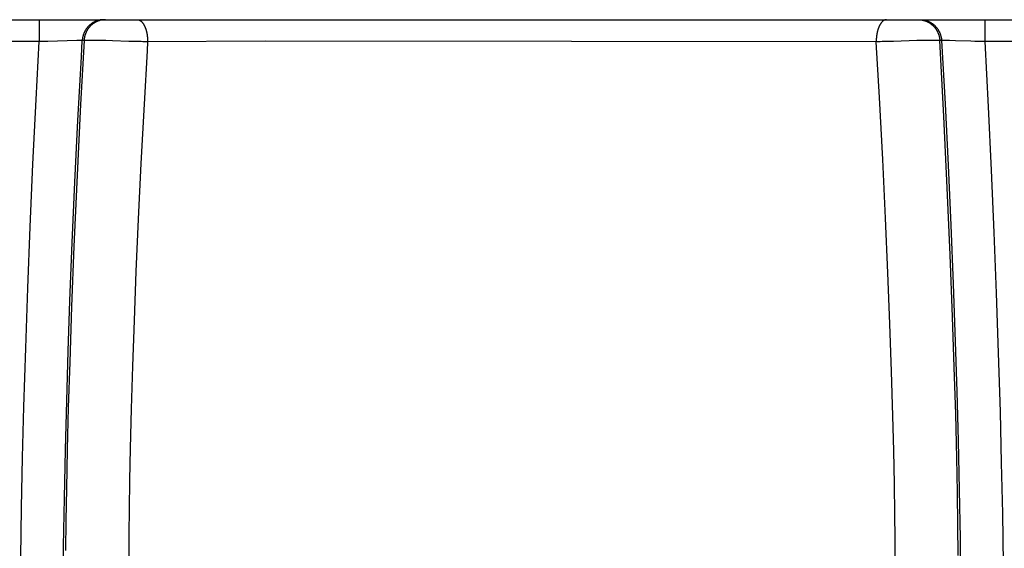
# Model space of a CAD drawing. Units: millimetres. Extents: x 0 to 297, y 0 to 210.
# Drawn here: x 38 to 42, y 31 to 34 of the extents above; entities that cross this region are included whole.
import ezdxf

# ---------------------------------------------------------------- set-up
doc = ezdxf.new("R2010")
doc.units = ezdxf.units.MM
doc.header["$LTSCALE"] = 16.335
doc.layers.get('0').update_dxf_attribs({"linetype": 'CONTINUOUS'})

msp = doc.modelspace()

# ---------------------------------------------------------------- linework, layer by layer
at = {"color": 7, "linetype": 'Continuous'}
for p, q in [((16.11929, 33.62072), (126.06648, 33.62072)), ((37.92989, 33.62072), (37.92989, 33.51985)), ((42.3087, 33.62072), (42.3087, 33.51985)), ((37.93639, 33.51987), (37.30673, 33.51985)), ((37.91569, 33.25092), (37.92989, 33.51985)), ((37.94205, 33.5199), (37.93639, 33.51987)), ((37.9504, 33.51999), (37.94205, 33.5199)), ((37.95975, 33.52013), (37.9504, 33.51999)), ((37.9703, 33.52034), (37.95975, 33.52013)), ((38.10501, 33.52408), (37.9703, 33.52034)), ((38.11139, 33.52418), (38.10501, 33.52408)), ((38.11605, 33.52424), (38.11202, 33.52419)), ((38.11899, 33.52426), (38.11657, 33.52425)), ((38.12154, 33.52427), (38.11944, 33.52427)), ((38.12335, 33.52427), (38.12154, 33.52427)), ((38.13772, 33.52418), (38.12194, 33.22712)), ((38.12457, 33.52426), (38.12335, 33.52427)), ((38.12561, 33.52425), (38.12457, 33.52426)), ((38.12531, 33.44922), (38.12954, 33.52418)), ((38.12731, 33.52422), (38.12561, 33.52425)), ((38.12904, 33.52419), (38.12887, 33.52419)), ((38.12937, 33.52418), (38.1292, 33.52418)), ((38.13772, 33.52418), (38.12954, 33.52418)), ((38.14352, 33.52444), (38.14129, 33.52432)), ((38.14518, 33.52453), (38.14352, 33.52444)), ((38.14697, 33.5246), (38.14518, 33.52453)), ((38.14889, 33.52468), (38.14697, 33.5246)), ((38.15093, 33.52474), (38.14889, 33.52468)), ((38.1531, 33.5248), (38.15093, 33.52474)), ((38.15661, 33.52488), (38.1531, 33.5248)), ((38.16036, 33.52494), (38.15661, 33.52488)), ((38.16413, 33.52498), (38.16036, 33.52494)), ((38.16781, 33.525), (38.16413, 33.52498)), ((38.17365, 33.52502), (38.16781, 33.525)), ((38.18092, 33.52499), (38.17365, 33.52502)), ((38.18929, 33.52493), (38.18092, 33.52499)), ((38.19941, 33.5248), (38.18929, 33.52493)), ((38.21004, 33.52462), (38.19941, 33.5248)), ((38.22186, 33.52437), (38.21004, 33.52462)), ((38.2393, 33.5239), (38.22186, 33.52437)), ((38.26913, 33.52297), (38.2393, 33.5239)), ((38.3445, 33.52041), (38.26913, 33.52297)), ((38.36696, 33.51975), (38.3445, 33.52041)), ((38.3893, 33.51921), (38.36696, 33.51975)), ((38.40169, 33.51896), (38.3893, 33.51921)), ((38.41025, 33.51884), (38.40169, 33.51896)), ((38.41898, 33.51876), (38.41025, 33.51884)), ((38.42783, 33.51874), (38.41898, 33.51876)), ((38.97957, 33.52086), (38.42783, 33.51874)), ((41.81103, 33.51873), (38.97957, 33.52086)), ((41.82121, 33.26011), (41.8063, 33.51875)), ((41.82047, 33.51876), (41.81103, 33.51873)), ((41.84818, 33.51918), (41.83457, 33.51892)), ((41.86496, 33.51958), (41.84818, 33.51918)), ((41.88709, 33.52019), (41.86496, 33.51958)), ((41.99397, 33.52374), (41.88709, 33.52019)), ((42.01341, 33.52428), (41.99397, 33.52374)), ((42.02547, 33.52456), (42.01341, 33.52428)), ((42.037, 33.52477), (42.02547, 33.52456)), ((42.04752, 33.52491), (42.037, 33.52477)), ((42.05598, 33.52498), (42.04752, 33.52491)), ((42.05776, 33.52499), (42.05598, 33.52498)), ((42.06426, 33.52501), (42.05776, 33.52499)), ((42.07051, 33.525), (42.06426, 33.52501)), ((42.07493, 33.52498), (42.07051, 33.525)), ((42.07832, 33.52494), (42.07493, 33.52498)), ((42.08168, 33.52489), (42.07832, 33.52494)), ((42.08494, 33.52482), (42.08168, 33.52489)), ((42.08702, 33.52476), (42.08494, 33.52482)), ((42.08901, 33.5247), (42.08702, 33.52476)), ((42.09088, 33.52463), (42.08901, 33.5247)), ((42.09264, 33.52456), (42.09088, 33.52463)), ((42.09427, 33.52448), (42.09264, 33.52456)), ((42.09647, 33.52437), (42.09427, 33.52448)), ((42.09776, 33.52429), (42.09714, 33.52433)), ((42.11942, 33.17265), (42.10087, 33.52418)), ((42.10924, 33.52418), (42.10087, 33.52418)), ((42.10905, 33.52418), (42.1251, 33.23096)), ((42.10961, 33.52419), (42.10943, 33.52419)), ((42.10996, 33.52419), (42.10979, 33.52419)), ((42.11262, 33.52424), (42.11014, 33.52419)), ((42.11384, 33.52426), (42.11284, 33.52424)), ((42.11716, 33.52427), (42.11534, 33.52427)), ((42.11931, 33.52427), (42.11716, 33.52427)), ((42.12172, 33.52425), (42.11931, 33.52427)), ((42.12746, 33.52418), (42.12223, 33.52424)), ((42.1355, 33.52404), (42.12811, 33.52417)), ((42.14608, 33.52381), (42.1355, 33.52404)), ((42.17374, 33.52306), (42.14608, 33.52381)), ((42.24392, 33.52095), (42.17374, 33.52306)), ((42.26337, 33.52045), (42.24392, 33.52095)), ((42.27693, 33.52017), (42.26337, 33.52045)), ((42.2862, 33.52002), (42.27693, 33.52017)), ((42.29594, 33.51991), (42.2862, 33.52002)), ((42.30294, 33.51986), (42.29594, 33.51991)), ((42.92989, 33.51985), (42.30294, 33.51986)), ((42.3087, 33.51985), (42.32459, 33.21741)), ((38.10949, 33.1538), (38.12531, 33.44922)), ((37.90115, 32.95166), (37.91569, 33.25092)), ((41.83646, 32.97258), (41.82121, 33.26011)), ((38.12194, 33.22712), (38.10438, 32.86769)), ((38.41568, 33.22931), (38.40126, 32.9553)), ((42.1251, 33.23096), (42.13939, 32.94616)), ((42.32459, 33.21741), (42.33876, 32.92307)), ((38.09548, 32.86756), (38.10949, 33.1538)), ((42.13543, 32.84138), (42.11942, 33.17265)), ((41.84952, 32.70178), (41.83646, 32.97258)), ((37.88834, 32.66087), (37.90115, 32.95166)), ((38.40126, 32.9553), (38.38886, 32.69716)), ((42.13939, 32.94616), (42.15204, 32.66843)), ((42.33876, 32.92307), (42.3513, 32.63566)), ((38.08319, 32.58937), (38.09548, 32.86756)), ((38.10438, 32.86769), (38.09122, 32.57)), ((42.14894, 32.53218), (42.13543, 32.84138)), ((38.38886, 32.69716), (38.37831, 32.45467)), ((41.86055, 32.44809), (41.84952, 32.70178)), ((37.87715, 32.3773), (37.88834, 32.66087)), ((42.15204, 32.66843), (42.16313, 32.39653)), ((42.3513, 32.63566), (42.3623, 32.35405)), ((38.07249, 32.3179), (38.08319, 32.58937)), ((38.09122, 32.57), (38.08023, 32.29248)), ((42.16011, 32.24494), (42.14894, 32.53218)), ((38.37831, 32.45467), (38.36945, 32.22759)), ((41.86974, 32.21119), (41.86055, 32.44809)), ((37.8675, 32.0998), (37.87715, 32.3773)), ((42.16313, 32.39653), (42.17273, 32.12929)), ((42.3623, 32.35405), (42.37181, 32.07721)), ((38.0644, 32.08492), (38.07249, 32.3179)), ((38.08023, 32.29248), (38.07125, 32.03474)), ((42.1681, 32.01128), (42.16011, 32.24494)), ((38.36945, 32.22759), (38.36213, 32.01558)), ((41.87725, 31.99077), (41.86974, 32.21119)), ((42.17273, 32.12929), (42.17992, 31.89856)), ((37.85934, 31.82735), (37.8675, 32.0998)), ((38.05744, 31.85545), (38.0644, 32.08492)), ((42.37181, 32.07721), (42.37988, 31.80432)), ((38.07125, 32.03474), (38.06492, 31.82493)), ((38.36213, 32.01558), (38.35623, 31.81816)), ((42.17453, 31.79366), (42.1681, 32.01128)), ((41.88323, 31.78632), (41.87725, 31.99077)), ((42.17992, 31.89856), (42.186, 31.67012)), ((37.85339, 31.5925), (37.85934, 31.82735)), ((38.05161, 31.62895), (38.05744, 31.85545)), ((38.06492, 31.82493), (38.05992, 31.62926)), ((38.35623, 31.81816), (38.35161, 31.63478)), ((41.88723, 31.62332), (41.88323, 31.78632)), ((42.17952, 31.5915), (42.17453, 31.79366)), ((42.37988, 31.80432), (42.38575, 31.56815)), ((42.186, 31.67012), (42.19097, 31.44328)), ((38.04689, 31.40476), (38.05161, 31.62895)), ((38.05992, 31.62926), (38.05615, 31.44713)), ((38.35161, 31.63478), (38.34862, 31.48828)), ((41.89028, 31.47113), (41.88723, 31.62332)), ((37.84855, 31.3603), (37.85339, 31.5925)), ((42.18274, 31.43003), (42.17952, 31.5915)), ((42.38575, 31.56815), (42.39052, 31.33372)), ((38.34862, 31.48828), (38.34647, 31.35129)), ((41.8924, 31.32929), (41.89028, 31.47113)), ((38.05615, 31.44713), (38.05384, 31.30141)), ((42.18504, 31.27902), (42.18274, 31.43003)), ((42.19097, 31.44328), (42.1948, 31.21732)), ((38.04329, 31.18221), (38.04689, 31.40476)), ((37.84482, 31.13012), (37.84855, 31.3603)), ((38.34647, 31.35129), (38.34526, 31.24134)), ((41.89352, 31.2187), (41.8924, 31.32929)), ((42.39052, 31.33372), (42.39417, 31.10027)), ((38.05384, 31.30141), (38.05229, 31.162)), ((38.34526, 31.24134), (38.34459, 31.13496)), ((42.18649, 31.13807), (42.18504, 31.27902)), ((41.894, 31.13496), (41.89352, 31.2187)), ((38.0411, 30.99133), (38.04329, 31.18221))]:
    msp.add_line(p, q, dxfattribs=at)
for points in [[(38.22899, 33.62072), (38.22698, 33.62069), (38.22497, 33.62063), (38.22297, 33.62052), (38.22097, 33.62037), (38.21897, 33.62018), (38.21697, 33.61995), (38.21498, 33.61968), (38.213, 33.61937), (38.21102, 33.61901), (38.20905, 33.61862), (38.20708, 33.61819), (38.20513, 33.61771), (38.20319, 33.6172), (38.20125, 33.61664), (38.19933, 33.61605), (38.19742, 33.61541), (38.19552, 33.61474), (38.19364, 33.61403), (38.19177, 33.61328), (38.18991, 33.61249), (38.18807, 33.61166), (38.18625, 33.61079), (38.18445, 33.60989), (38.18266, 33.60895), (38.18089, 33.60797), (38.17915, 33.60695), (38.17742, 33.60589), (38.17572, 33.6048), (38.17403, 33.60368), (38.17237, 33.60252), (38.17073, 33.60132), (38.16912, 33.6001), (38.16752, 33.59884), (38.16596, 33.59754), (38.16442, 33.59622), (38.1629, 33.59486), (38.16141, 33.59347), (38.15995, 33.59205), (38.15852, 33.5906), (38.15711, 33.58913), (38.15573, 33.58762), (38.15439, 33.58609), (38.15307, 33.58453), (38.15178, 33.58294), (38.15053, 33.58133), (38.14931, 33.57969), (38.14812, 33.57802), (38.14696, 33.57633), (38.14584, 33.57462), (38.14475, 33.57288), (38.1437, 33.57112), (38.14268, 33.56934), (38.14169, 33.56754), (38.14075, 33.56572), (38.13983, 33.56388), (38.13896, 33.56202), (38.13812, 33.56014), (38.13732, 33.55824), (38.13655, 33.55633), (38.13582, 33.5544), (38.13513, 33.55246), (38.13448, 33.55051), (38.13386, 33.54854), (38.13329, 33.54656), (38.13275, 33.54456), (38.13225, 33.54256), (38.13179, 33.54055), (38.13137, 33.53852), (38.13098, 33.53649), (38.13064, 33.53446), (38.13034, 33.53241), (38.13008, 33.53036), (38.12986, 33.52831), (38.12967, 33.52625), (38.12954, 33.52418)], [(38.18908, 33.60797), (38.18733, 33.60695), (38.1856, 33.6059), (38.18389, 33.60481), (38.18221, 33.60369), (38.18054, 33.60253), (38.1789, 33.60133), (38.17729, 33.60011), (38.17569, 33.59885), (38.17413, 33.59756), (38.17259, 33.59623), (38.17107, 33.59487), (38.16958, 33.59349), (38.16812, 33.59207), (38.16669, 33.59062), (38.16528, 33.58914), (38.16391, 33.58764), (38.16256, 33.5861), (38.16125, 33.58454), (38.15996, 33.58295), (38.15871, 33.58133), (38.15749, 33.57969), (38.1563, 33.57803), (38.15514, 33.57633), (38.15402, 33.57462), (38.15293, 33.57288), (38.15188, 33.57112), (38.15086, 33.56934), (38.14987, 33.56754), (38.14892, 33.56572), (38.14801, 33.56388), (38.14713, 33.56202), (38.14629, 33.56014), (38.14549, 33.55824), (38.14472, 33.55633), (38.14399, 33.55441), (38.1433, 33.55246), (38.14264, 33.55051), (38.14203, 33.54854), (38.14145, 33.54656), (38.14092, 33.54457), (38.14042, 33.54256), (38.13996, 33.54055), (38.13954, 33.53853), (38.13916, 33.5365), (38.13882, 33.53446), (38.13852, 33.53241), (38.13826, 33.53036), (38.13804, 33.52831), (38.13786, 33.52625), (38.13772, 33.52418)], [(38.23717, 33.62072), (38.23516, 33.6207), (38.23316, 33.62063), (38.23115, 33.62053), (38.22915, 33.62038), (38.22715, 33.6202), (38.22515, 33.61997), (38.22316, 33.6197), (38.22118, 33.61939), (38.2192, 33.61903), (38.21723, 33.61864), (38.21527, 33.61821), (38.21331, 33.61773), (38.21137, 33.61722), (38.20943, 33.61666), (38.20751, 33.61606), (38.2056, 33.61543), (38.2037, 33.61475), (38.20182, 33.61404), (38.19995, 33.61329), (38.1981, 33.61249), (38.19626, 33.61166), (38.19443, 33.6108), (38.19263, 33.60989), (38.19084, 33.60895), (38.18908, 33.60797)], [(38.3846, 33.62072), (38.38556, 33.6207), (38.38651, 33.62063), (38.38747, 33.62053), (38.38842, 33.62038), (38.38938, 33.62019), (38.39033, 33.61996), (38.39128, 33.61969), (38.39222, 33.61938), (38.39316, 33.61903), (38.3941, 33.61864), (38.39504, 33.61821), (38.39597, 33.61774), (38.3969, 33.61723), (38.39782, 33.61668), (38.39873, 33.61609), (38.39964, 33.61546), (38.40055, 33.61479), (38.40145, 33.61409), (38.40234, 33.61334), (38.40322, 33.61256), (38.4041, 33.61174), (38.40497, 33.61088), (38.40583, 33.60999), (38.40668, 33.60905), (38.40753, 33.60808), (38.40836, 33.60708), (38.40918, 33.60603), (38.41, 33.60496), (38.4108, 33.60384), (38.41159, 33.60269), (38.41238, 33.60151), (38.41315, 33.60029), (38.41391, 33.59904), (38.41465, 33.59776), (38.41539, 33.59644), (38.41611, 33.5951), (38.41682, 33.59372), (38.41752, 33.59231), (38.41821, 33.59088), (38.41888, 33.58941), (38.41954, 33.58792), (38.42018, 33.58639), (38.42081, 33.58485), (38.42143, 33.58327), (38.42203, 33.58167), (38.42262, 33.58004), (38.42319, 33.57839), (38.42374, 33.57672), (38.42428, 33.57502), (38.4248, 33.57329), (38.42531, 33.57155), (38.4258, 33.56978), (38.42627, 33.568), (38.42673, 33.56619), (38.42717, 33.56436), (38.42759, 33.56251), (38.42799, 33.56065), (38.42838, 33.55877), (38.42875, 33.55687), (38.4291, 33.55496), (38.42944, 33.55303), (38.42975, 33.55108), (38.43005, 33.54913), (38.43033, 33.54716), (38.43059, 33.54518), (38.43083, 33.54319), (38.43106, 33.54119), (38.43127, 33.53918), (38.43145, 33.53716), (38.43162, 33.53513), (38.43177, 33.5331), (38.4319, 33.53106), (38.43202, 33.52902), (38.43211, 33.52697), (38.43218, 33.52492), (38.43224, 33.52286), (38.43228, 33.52081), (38.43229, 33.51875)], [(41.85399, 33.62072), (41.85303, 33.6207), (41.85207, 33.62063), (41.85112, 33.62053), (41.85017, 33.62038), (41.84921, 33.62019), (41.84826, 33.61997), (41.84731, 33.6197), (41.84637, 33.61938), (41.84543, 33.61903), (41.84449, 33.61864), (41.84355, 33.61821), (41.84262, 33.61774), (41.84169, 33.61723), (41.84077, 33.61668), (41.83986, 33.61609), (41.83895, 33.61546), (41.83804, 33.61479), (41.83714, 33.61409), (41.83625, 33.61334), (41.83537, 33.61256), (41.83449, 33.61174), (41.83362, 33.61088), (41.83276, 33.60999), (41.83191, 33.60905), (41.83106, 33.60808), (41.83023, 33.60708), (41.82941, 33.60603), (41.82859, 33.60496), (41.82779, 33.60384), (41.827, 33.60269), (41.82621, 33.60151), (41.82544, 33.60029), (41.82468, 33.59904), (41.82394, 33.59776), (41.8232, 33.59644), (41.82248, 33.5951), (41.82176, 33.59372), (41.82107, 33.59231), (41.82038, 33.59088), (41.81971, 33.58941), (41.81905, 33.58792), (41.81841, 33.58639), (41.81778, 33.58485), (41.81716, 33.58327), (41.81656, 33.58167), (41.81597, 33.58004), (41.8154, 33.57839), (41.81485, 33.57672), (41.81431, 33.57502), (41.81379, 33.57329), (41.81328, 33.57155), (41.81279, 33.56978), (41.81232, 33.568), (41.81186, 33.56619), (41.81142, 33.56436), (41.811, 33.56251), (41.8106, 33.56065), (41.81021, 33.55877), (41.80984, 33.55687), (41.80949, 33.55496), (41.80915, 33.55303), (41.80884, 33.55108), (41.80854, 33.54913), (41.80826, 33.54716), (41.808, 33.54518), (41.80775, 33.54319), (41.80753, 33.54119), (41.80732, 33.53918), (41.80714, 33.53716), (41.80697, 33.53513), (41.80682, 33.5331), (41.80668, 33.53106), (41.80657, 33.52902), (41.80648, 33.52697), (41.8064, 33.52492), (41.80635, 33.52286), (41.80631, 33.52081), (41.8063, 33.51875)], [(42.00142, 33.62072), (42.00343, 33.6207), (42.00543, 33.62063), (42.00744, 33.62053), (42.00944, 33.62038), (42.01144, 33.62019), (42.01343, 33.61996), (42.01542, 33.61969), (42.01741, 33.61937), (42.01939, 33.61902), (42.02136, 33.61862), (42.02332, 33.61819), (42.02527, 33.61771), (42.02722, 33.6172), (42.02915, 33.61664), (42.03108, 33.61604), (42.03299, 33.61541), (42.03488, 33.61474), (42.03677, 33.61402), (42.03864, 33.61327), (42.04049, 33.61248), (42.04233, 33.61166), (42.04416, 33.61079), (42.04596, 33.60989), (42.04775, 33.60894), (42.04951, 33.60797)], [(42.0096, 33.62072), (42.01161, 33.6207), (42.01362, 33.62063), (42.01562, 33.62053), (42.01762, 33.62038), (42.01962, 33.6202), (42.02162, 33.61997), (42.02361, 33.6197), (42.02559, 33.61939), (42.02757, 33.61903), (42.02954, 33.61864), (42.03151, 33.61821), (42.03346, 33.61773), (42.0354, 33.61722), (42.03734, 33.61666), (42.03926, 33.61606), (42.04117, 33.61543), (42.04307, 33.61475), (42.04495, 33.61404), (42.04682, 33.61329), (42.04868, 33.61249), (42.05051, 33.61166), (42.05234, 33.6108), (42.05414, 33.60989), (42.05593, 33.60895), (42.0577, 33.60797), (42.05944, 33.60695), (42.06117, 33.6059), (42.06288, 33.60481), (42.06457, 33.60369), (42.06623, 33.60253), (42.06787, 33.60133), (42.06949, 33.60011), (42.07108, 33.59885), (42.07264, 33.59756), (42.07419, 33.59623), (42.0757, 33.59487), (42.07719, 33.59349), (42.07865, 33.59207), (42.08008, 33.59062), (42.08149, 33.58914), (42.08286, 33.58764), (42.08421, 33.5861), (42.08553, 33.58454), (42.08681, 33.58295), (42.08806, 33.58133), (42.08928, 33.57969), (42.09047, 33.57803), (42.09163, 33.57633), (42.09275, 33.57462), (42.09384, 33.57288), (42.0949, 33.57112), (42.09592, 33.56934), (42.0969, 33.56754), (42.09785, 33.56572), (42.09876, 33.56388), (42.09964, 33.56202), (42.10048, 33.56014), (42.10129, 33.55824), (42.10205, 33.55633), (42.10278, 33.55441), (42.10347, 33.55246), (42.10413, 33.55051), (42.10474, 33.54854), (42.10532, 33.54656), (42.10586, 33.54457), (42.10636, 33.54256), (42.10681, 33.54055), (42.10723, 33.53853), (42.10761, 33.5365), (42.10795, 33.53446), (42.10825, 33.53241), (42.10851, 33.53036), (42.10873, 33.52831), (42.10891, 33.52625), (42.10905, 33.52418)], [(42.04951, 33.60797), (42.05126, 33.60695), (42.05299, 33.6059), (42.05469, 33.60481), (42.05638, 33.60368), (42.05804, 33.60252), (42.05968, 33.60133), (42.06129, 33.6001), (42.06288, 33.59884), (42.06445, 33.59755), (42.06599, 33.59622), (42.0675, 33.59486), (42.06899, 33.59347), (42.07045, 33.59205), (42.07189, 33.5906), (42.07329, 33.58913), (42.07467, 33.58762), (42.07601, 33.58609), (42.07733, 33.58452), (42.07862, 33.58294), (42.07987, 33.58132), (42.0811, 33.57968), (42.08229, 33.57802), (42.08344, 33.57633), (42.08457, 33.57462), (42.08566, 33.57288), (42.08671, 33.57112), (42.08773, 33.56934), (42.08872, 33.56754), (42.08967, 33.56572), (42.09058, 33.56388), (42.09145, 33.56202), (42.09229, 33.56014), (42.09309, 33.55824), (42.09386, 33.55633), (42.09459, 33.5544), (42.09527, 33.55246), (42.09593, 33.55051), (42.09654, 33.54854), (42.09712, 33.54656), (42.09765, 33.54456), (42.09815, 33.54256), (42.09861, 33.54055), (42.09903, 33.53852), (42.09942, 33.53649), (42.09976, 33.53446), (42.10006, 33.53241), (42.10032, 33.53036), (42.10055, 33.52831), (42.10073, 33.52625), (42.10087, 33.52418)], [(38.12854, 33.52419), (38.12768, 33.52421), (38.1275, 33.52421)], [(38.14064, 33.52428), (38.14004, 33.52425), (38.13949, 33.52422), (38.13898, 33.5242), (38.13853, 33.52419), (38.13811, 33.52418)], [(38.43229, 33.51875), (38.42977, 33.47649), (38.41568, 33.22931)], [(41.83457, 33.51892), (41.82519, 33.5188), (41.82047, 33.51876)], [(42.10087, 33.52418), (42.10041, 33.52419), (42.09994, 33.52419), (42.09944, 33.52421), (42.09891, 33.52423), (42.09835, 33.52426)], [(42.11534, 33.52427), (42.11501, 33.52427), (42.11384, 33.52426)], [(42.1948, 31.21732), (42.19717, 31.02361), (42.19748, 30.99133)]]:
    msp.add_lwpolyline(points, dxfattribs=at)

doc.saveas('drawing.dxf')
